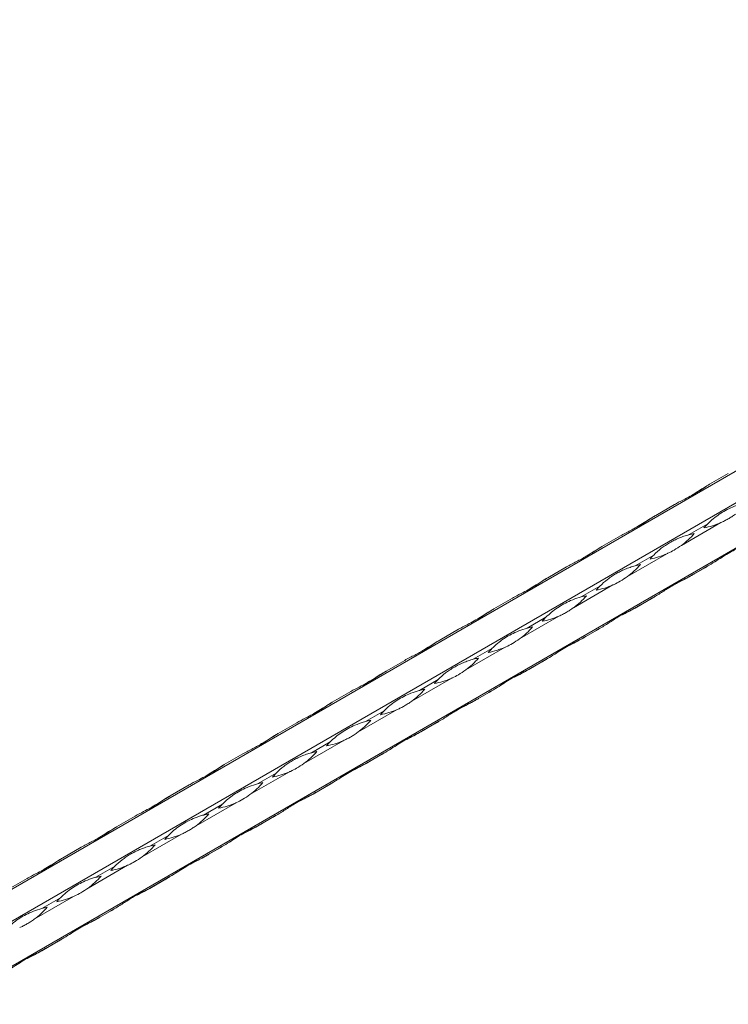
# Model space of a CAD drawing. Units: millimetres. Extents: x 2 to 14569, y 2 to 9149.
# Drawn here: x 11595 to 11853, y 5354 to 5713 of the extents above; entities that cross this region are included whole.
import ezdxf

# ---------------------------------------------------------------- set-up
doc = ezdxf.new("R2010")
doc.units = ezdxf.units.MM
doc.header["$LTSCALE"] = 50

msp = doc.modelspace()

# ---------------------------------------------------------------- linework, layer by layer
at = {"color": 7, "linetype": 'Continuous', "lineweight": 15}
for p, q in [((12633.39, 5997.49), (10512.07, 4772.88)), ((10522.21, 4767.03), (12643.53, 5991.64)), ((10524.21, 4751.85), (12645.53, 5976.46)), ((11846.14, 5543.7), (11852.96, 5547.64)), ((11826.49, 5532.35), (11833.3, 5536.29)), ((11850.21, 5529.72), (11835.86, 5521.44)), ((11845.44, 5529.28), (11838.63, 5525.35)), ((11806.83, 5521.01), (11813.64, 5524.94)), ((11830.55, 5518.37), (11816.2, 5510.09)), ((11825.79, 5517.93), (11818.97, 5514)), ((11787.17, 5509.66), (11793.99, 5513.59)), ((11838.63, 5509.97), (11845.44, 5513.91)), ((11846.03, 5514.24), (11839.21, 5510.31)), ((11810.89, 5507.03), (11796.55, 5498.74)), ((11806.13, 5506.58), (11799.31, 5502.65)), ((11767.51, 5498.31), (11774.33, 5502.25)), ((11818.97, 5498.62), (11825.79, 5502.56)), ((11826.37, 5502.9), (11819.56, 5498.96)), ((11791.24, 5495.68), (11776.89, 5487.4)), ((11786.47, 5495.24), (11779.66, 5491.3)), ((11806.71, 5491.55), (11799.9, 5487.61)), ((11747.86, 5486.96), (11754.67, 5490.9)), ((11799.31, 5487.27), (11806.13, 5491.21)), ((11771.58, 5484.33), (11757.23, 5476.05)), ((11766.81, 5483.89), (11760, 5479.95)), ((11728.2, 5475.61), (11735.01, 5479.55)), ((11779.66, 5475.93), (11786.47, 5479.86)), ((11787.06, 5480.2), (11780.24, 5476.27)), ((11751.92, 5472.98), (11737.57, 5464.7)), ((11747.16, 5472.54), (11740.34, 5468.6)), ((11708.54, 5464.27), (11715.36, 5468.2)), ((11760, 5464.58), (11766.81, 5468.51)), ((11767.4, 5468.85), (11760.58, 5464.92)), ((11732.26, 5461.63), (11717.92, 5453.35)), ((11727.5, 5461.19), (11720.68, 5457.26)), ((11688.88, 5452.92), (11695.7, 5456.85)), ((11740.34, 5453.23), (11747.16, 5457.17)), ((11747.74, 5457.5), (11740.93, 5453.57)), ((11712.61, 5450.28), (11698.26, 5442)), ((11707.84, 5449.84), (11701.02, 5445.91)), ((11669.23, 5441.57), (11676.04, 5445.5)), ((11720.68, 5441.88), (11727.5, 5445.82)), ((11728.08, 5446.16), (11721.27, 5442.22)), ((11692.95, 5438.94), (11678.6, 5430.65)), ((11688.18, 5438.5), (11681.37, 5434.56)), ((11649.57, 5430.22), (11656.38, 5434.16)), ((11701.02, 5430.53), (11707.84, 5434.47)), ((11708.43, 5434.81), (11701.61, 5430.87)), ((11673.29, 5427.59), (11658.94, 5419.31)), ((11668.53, 5427.15), (11661.71, 5423.21)), ((11688.77, 5423.46), (11681.95, 5419.52)), ((11629.91, 5418.87), (11636.73, 5422.81)), ((11681.37, 5419.19), (11688.18, 5423.12)), ((11653.63, 5416.24), (11639.29, 5407.96)), ((11648.87, 5415.8), (11642.05, 5411.86)), ((11610.25, 5407.53), (11617.07, 5411.46)), ((11661.71, 5407.84), (11668.53, 5411.77)), ((11669.11, 5412.11), (11662.3, 5408.18)), ((11633.98, 5404.89), (11619.63, 5396.61)), ((11629.21, 5404.45), (11622.39, 5400.52)), ((11590.59, 5396.18), (11597.41, 5400.11)), ((11642.05, 5396.49), (11648.87, 5400.42)), ((11649.45, 5400.76), (11642.64, 5396.83)), ((11614.32, 5393.54), (11599.97, 5385.26)), ((11609.55, 5393.1), (11602.74, 5389.17)), ((11622.39, 5385.14), (11629.21, 5389.08)), ((11629.8, 5389.42), (11622.98, 5385.48)), ((11602.74, 5373.79), (11609.55, 5377.73)), ((11610.14, 5378.07), (11603.32, 5374.13))]:
    msp.add_line(p, q, dxfattribs=at)
at = {"color": 7, "linetype": 'Continuous', "lineweight": 15, "flags": 128}
for points in [[(11846.14, 5543.7), (11846.04, 5543.64), (11845.8, 5543.5), (11845.56, 5543.36)], [(11826.48, 5532.35), (11826.38, 5532.29), (11826.14, 5532.15), (11825.9, 5532.02)], [(11806.82, 5521), (11806.72, 5520.95), (11806.48, 5520.81), (11806.24, 5520.67)], [(11846.03, 5514.24), (11845.79, 5514.11), (11845.55, 5513.97), (11845.31, 5513.83), (11845.07, 5513.69), (11844.83, 5513.55), (11844.58, 5513.41), (11844.34, 5513.27), (11844.1, 5513.13)], [(11844.1, 5513.13), (11844.26, 5513.22), (11844.42, 5513.32), (11844.59, 5513.41), (11844.76, 5513.51), (11844.93, 5513.61), (11845.1, 5513.71), (11845.27, 5513.81), (11845.44, 5513.91)], [(11787.16, 5509.65), (11787.06, 5509.6), (11786.82, 5509.46), (11786.58, 5509.32)], [(11838.63, 5509.97), (11838.87, 5510.11), (11839.11, 5510.25), (11839.35, 5510.39), (11839.59, 5510.53), (11839.83, 5510.67), (11840.07, 5510.81), (11840.32, 5510.95), (11840.56, 5511.09)], [(11840.56, 5511.09), (11840.4, 5510.99), (11840.23, 5510.9), (11840.07, 5510.8), (11839.9, 5510.7), (11839.73, 5510.61), (11839.56, 5510.51), (11839.39, 5510.41), (11839.21, 5510.31)], [(11826.37, 5502.9), (11826.13, 5502.76), (11825.89, 5502.62), (11825.65, 5502.48), (11825.41, 5502.34), (11825.17, 5502.2), (11824.93, 5502.06), (11824.68, 5501.92), (11824.44, 5501.78)], [(11824.44, 5501.78), (11824.6, 5501.87), (11824.77, 5501.97), (11824.93, 5502.07), (11825.1, 5502.16), (11825.27, 5502.26), (11825.44, 5502.36), (11825.61, 5502.46), (11825.79, 5502.56)], [(11818.97, 5498.62), (11819.21, 5498.76), (11819.45, 5498.9), (11819.69, 5499.04), (11819.93, 5499.18), (11820.17, 5499.32), (11820.42, 5499.46), (11820.66, 5499.6), (11820.9, 5499.74)], [(11820.9, 5499.74), (11820.74, 5499.64), (11820.57, 5499.55), (11820.41, 5499.45), (11820.24, 5499.36), (11820.07, 5499.26), (11819.9, 5499.16), (11819.73, 5499.06), (11819.56, 5498.96)], [(11767.51, 5498.31), (11767.41, 5498.25), (11767.17, 5498.11), (11766.93, 5497.97)], [(11806.71, 5491.55), (11806.47, 5491.41), (11806.24, 5491.27), (11805.99, 5491.13), (11805.75, 5490.99), (11805.51, 5490.85), (11805.27, 5490.71), (11805.03, 5490.57), (11804.78, 5490.43)], [(11799.31, 5487.27), (11799.55, 5487.41), (11799.79, 5487.55), (11800.03, 5487.69), (11800.27, 5487.83), (11800.52, 5487.97), (11800.76, 5488.11), (11801, 5488.25), (11801.25, 5488.39)], [(11801.25, 5488.39), (11801.08, 5488.3), (11800.92, 5488.2), (11800.75, 5488.11), (11800.58, 5488.01), (11800.41, 5487.91), (11800.24, 5487.81), (11800.07, 5487.71), (11799.9, 5487.61)], [(11804.78, 5490.43), (11804.94, 5490.53), (11805.11, 5490.62), (11805.28, 5490.72), (11805.44, 5490.81), (11805.61, 5490.91), (11805.78, 5491.01), (11805.96, 5491.11), (11806.13, 5491.21)], [(11747.85, 5486.96), (11747.75, 5486.9), (11747.51, 5486.76), (11747.27, 5486.62)], [(11787.06, 5480.2), (11786.82, 5480.06), (11786.58, 5479.92), (11786.34, 5479.78), (11786.1, 5479.64), (11785.85, 5479.51), (11785.61, 5479.37), (11785.37, 5479.22), (11785.12, 5479.08)], [(11785.12, 5479.08), (11785.29, 5479.18), (11785.45, 5479.27), (11785.62, 5479.37), (11785.79, 5479.47), (11785.96, 5479.56), (11786.13, 5479.66), (11786.3, 5479.76), (11786.47, 5479.86)], [(11728.19, 5475.61), (11728.09, 5475.55), (11727.85, 5475.41), (11727.61, 5475.28)], [(11779.66, 5475.93), (11779.89, 5476.06), (11780.13, 5476.2), (11780.37, 5476.34), (11780.62, 5476.48), (11780.86, 5476.62), (11781.1, 5476.76), (11781.34, 5476.9), (11781.59, 5477.04)], [(11781.59, 5477.04), (11781.42, 5476.95), (11781.26, 5476.85), (11781.09, 5476.76), (11780.93, 5476.66), (11780.76, 5476.56), (11780.59, 5476.46), (11780.41, 5476.37), (11780.24, 5476.27)], [(11767.4, 5468.85), (11767.16, 5468.71), (11766.92, 5468.58), (11766.68, 5468.44), (11766.44, 5468.3), (11766.2, 5468.16), (11765.95, 5468.02), (11765.71, 5467.88), (11765.47, 5467.74)], [(11765.47, 5467.74), (11765.63, 5467.83), (11765.79, 5467.93), (11765.96, 5468.02), (11766.13, 5468.12), (11766.3, 5468.22), (11766.47, 5468.31), (11766.64, 5468.41), (11766.81, 5468.51)], [(11708.53, 5464.26), (11708.43, 5464.2), (11708.19, 5464.07), (11707.95, 5463.93)], [(11760, 5464.58), (11760.24, 5464.72), (11760.48, 5464.86), (11760.72, 5464.99), (11760.96, 5465.13), (11761.2, 5465.27), (11761.44, 5465.41), (11761.69, 5465.55), (11761.93, 5465.69)], [(11761.93, 5465.69), (11761.77, 5465.6), (11761.6, 5465.51), (11761.44, 5465.41), (11761.27, 5465.31), (11761.1, 5465.21), (11760.93, 5465.12), (11760.76, 5465.02), (11760.58, 5464.92)], [(11747.74, 5457.5), (11747.5, 5457.37), (11747.26, 5457.23), (11747.02, 5457.09), (11746.78, 5456.95), (11746.54, 5456.81), (11746.3, 5456.67), (11746.05, 5456.53), (11745.81, 5456.39)], [(11745.81, 5456.39), (11745.97, 5456.48), (11746.14, 5456.58), (11746.3, 5456.67), (11746.47, 5456.77), (11746.64, 5456.87), (11746.81, 5456.97), (11746.98, 5457.07), (11747.16, 5457.17)], [(11688.88, 5452.91), (11688.78, 5452.86), (11688.54, 5452.72), (11688.3, 5452.58)], [(11740.34, 5453.23), (11740.58, 5453.37), (11740.82, 5453.51), (11741.06, 5453.65), (11741.3, 5453.79), (11741.54, 5453.93), (11741.79, 5454.07), (11742.03, 5454.21), (11742.27, 5454.35)], [(11742.27, 5454.35), (11742.11, 5454.25), (11741.94, 5454.16), (11741.78, 5454.06), (11741.61, 5453.96), (11741.44, 5453.87), (11741.27, 5453.77), (11741.1, 5453.67), (11740.93, 5453.57)], [(11728.08, 5446.16), (11727.84, 5446.02), (11727.6, 5445.88), (11727.36, 5445.74), (11727.12, 5445.6), (11726.88, 5445.46), (11726.64, 5445.32), (11726.39, 5445.18), (11726.15, 5445.04)], [(11726.15, 5445.04), (11726.31, 5445.13), (11726.48, 5445.23), (11726.65, 5445.33), (11726.81, 5445.42), (11726.98, 5445.52), (11727.15, 5445.62), (11727.32, 5445.72), (11727.5, 5445.82)], [(11669.22, 5441.57), (11669.12, 5441.51), (11668.88, 5441.37), (11668.64, 5441.23)], [(11720.68, 5441.88), (11720.92, 5442.02), (11721.16, 5442.16), (11721.4, 5442.3), (11721.64, 5442.44), (11721.89, 5442.58), (11722.13, 5442.72), (11722.37, 5442.86), (11722.62, 5443)], [(11722.62, 5443), (11722.45, 5442.9), (11722.29, 5442.81), (11722.12, 5442.71), (11721.95, 5442.62), (11721.78, 5442.52), (11721.61, 5442.42), (11721.44, 5442.32), (11721.27, 5442.22)], [(11708.43, 5434.81), (11708.19, 5434.67), (11707.95, 5434.53), (11707.71, 5434.39), (11707.47, 5434.25), (11707.22, 5434.11), (11706.98, 5433.97), (11706.74, 5433.83), (11706.49, 5433.69)], [(11706.49, 5433.69), (11706.66, 5433.79), (11706.82, 5433.88), (11706.99, 5433.98), (11707.16, 5434.07), (11707.32, 5434.17), (11707.5, 5434.27), (11707.67, 5434.37), (11707.84, 5434.47)], [(11701.02, 5430.53), (11701.26, 5430.67), (11701.5, 5430.81), (11701.74, 5430.95), (11701.99, 5431.09), (11702.23, 5431.23), (11702.47, 5431.37), (11702.71, 5431.51), (11702.96, 5431.65)], [(11702.96, 5431.65), (11702.79, 5431.56), (11702.63, 5431.46), (11702.46, 5431.36), (11702.3, 5431.27), (11702.13, 5431.17), (11701.96, 5431.07), (11701.78, 5430.97), (11701.61, 5430.87)], [(11649.56, 5430.22), (11649.46, 5430.16), (11649.22, 5430.02), (11648.98, 5429.88)], [(11688.77, 5423.46), (11688.53, 5423.32), (11688.29, 5423.18), (11688.05, 5423.04), (11687.81, 5422.9), (11687.57, 5422.76), (11687.32, 5422.62), (11687.08, 5422.48), (11686.84, 5422.34)], [(11681.37, 5419.19), (11681.61, 5419.32), (11681.85, 5419.46), (11682.09, 5419.6), (11682.33, 5419.74), (11682.57, 5419.88), (11682.81, 5420.02), (11683.06, 5420.16), (11683.3, 5420.3)], [(11683.3, 5420.3), (11683.14, 5420.21), (11682.97, 5420.11), (11682.81, 5420.02), (11682.64, 5419.92), (11682.47, 5419.82), (11682.3, 5419.72), (11682.13, 5419.62), (11681.95, 5419.52)], [(11686.84, 5422.34), (11687, 5422.44), (11687.16, 5422.53), (11687.33, 5422.63), (11687.5, 5422.73), (11687.67, 5422.82), (11687.84, 5422.92), (11688.01, 5423.02), (11688.18, 5423.12)], [(11629.9, 5418.87), (11629.8, 5418.81), (11629.56, 5418.67), (11629.32, 5418.54)], [(11661.71, 5407.84), (11661.95, 5407.98), (11662.19, 5408.12), (11662.43, 5408.25), (11662.67, 5408.39), (11662.91, 5408.53), (11663.16, 5408.67), (11663.4, 5408.81), (11663.64, 5408.95)], [(11663.64, 5408.95), (11663.48, 5408.86), (11663.31, 5408.76), (11663.15, 5408.67), (11662.98, 5408.57), (11662.81, 5408.47), (11662.64, 5408.38), (11662.47, 5408.28), (11662.3, 5408.18)], [(11669.11, 5412.11), (11668.87, 5411.97), (11668.63, 5411.83), (11668.39, 5411.7), (11668.15, 5411.56), (11667.91, 5411.42), (11667.67, 5411.28), (11667.42, 5411.14), (11667.18, 5411)], [(11667.18, 5411), (11667.34, 5411.09), (11667.51, 5411.18), (11667.67, 5411.28), (11667.84, 5411.38), (11668.01, 5411.48), (11668.18, 5411.57), (11668.35, 5411.67), (11668.53, 5411.77)], [(11610.25, 5407.52), (11610.15, 5407.46), (11609.91, 5407.33), (11609.67, 5407.19)], [(11649.45, 5400.76), (11649.21, 5400.63), (11648.97, 5400.49), (11648.73, 5400.35), (11648.49, 5400.21), (11648.25, 5400.07), (11648.01, 5399.93), (11647.76, 5399.79), (11647.52, 5399.65)], [(11647.52, 5399.65), (11647.68, 5399.74), (11647.85, 5399.84), (11648.02, 5399.93), (11648.18, 5400.03), (11648.35, 5400.13), (11648.52, 5400.23), (11648.69, 5400.32), (11648.87, 5400.42)], [(11642.05, 5396.49), (11642.29, 5396.63), (11642.53, 5396.77), (11642.77, 5396.91), (11643.01, 5397.05), (11643.26, 5397.18), (11643.5, 5397.33), (11643.74, 5397.47), (11643.99, 5397.61)], [(11643.99, 5397.61), (11643.82, 5397.51), (11643.66, 5397.42), (11643.49, 5397.32), (11643.32, 5397.22), (11643.15, 5397.13), (11642.98, 5397.03), (11642.81, 5396.93), (11642.64, 5396.83)], [(11629.8, 5389.42), (11629.56, 5389.28), (11629.32, 5389.14), (11629.08, 5389), (11628.83, 5388.86), (11628.59, 5388.72), (11628.35, 5388.58), (11628.11, 5388.44), (11627.86, 5388.3)], [(11627.86, 5388.3), (11628.03, 5388.39), (11628.19, 5388.49), (11628.36, 5388.58), (11628.53, 5388.68), (11628.69, 5388.78), (11628.87, 5388.88), (11629.04, 5388.98), (11629.21, 5389.08)], [(11622.39, 5385.14), (11622.63, 5385.28), (11622.87, 5385.42), (11623.11, 5385.56), (11623.36, 5385.7), (11623.6, 5385.84), (11623.84, 5385.98), (11624.08, 5386.12), (11624.33, 5386.26)], [(11624.33, 5386.26), (11624.16, 5386.16), (11624, 5386.07), (11623.83, 5385.97), (11623.67, 5385.88), (11623.5, 5385.78), (11623.33, 5385.68), (11623.15, 5385.58), (11622.98, 5385.48)], [(11610.14, 5378.07), (11609.9, 5377.93), (11609.66, 5377.79), (11609.42, 5377.65), (11609.18, 5377.51), (11608.94, 5377.37), (11608.69, 5377.23), (11608.45, 5377.09), (11608.21, 5376.95)], [(11608.21, 5376.95), (11608.37, 5377.05), (11608.53, 5377.14), (11608.7, 5377.24), (11608.87, 5377.33), (11609.04, 5377.43), (11609.21, 5377.53), (11609.38, 5377.63), (11609.55, 5377.73)], [(11602.74, 5373.79), (11602.98, 5373.93), (11603.22, 5374.07), (11603.46, 5374.21), (11603.7, 5374.35), (11603.94, 5374.49), (11604.18, 5374.63), (11604.43, 5374.77), (11604.67, 5374.91)], [(11604.67, 5374.91), (11604.51, 5374.82), (11604.34, 5374.72), (11604.18, 5374.62), (11604.01, 5374.53), (11603.84, 5374.43), (11603.67, 5374.33), (11603.5, 5374.23), (11603.32, 5374.13)]]:
    msp.add_lwpolyline(points, dxfattribs=at)
at = {"color": 7, "linetype": 'Continuous', "lineweight": 15}
for centre, radius, start, end in [((11838.73, 5555.94), 28.62, 280.811, 293.6504), ((11866.16, 5508.73), 29.18, 135.2392, 139.1319), ((11818.9, 5544.49), 28.62, 306.3442, 319.1845), ((11846.05, 5497.16), 29.14, 100.8606, 104.7584), ((11819.07, 5544.59), 28.62, 280.8108, 293.6507), ((11846.48, 5497.41), 29.14, 135.2365, 139.1346), ((11799.25, 5533.14), 28.62, 306.3439, 319.1844), ((11826.39, 5485.81), 29.14, 100.8606, 104.7584), ((11799.41, 5533.24), 28.62, 280.8107, 293.6504), ((11826.82, 5486.06), 29.14, 135.2365, 139.1346), ((11779.59, 5521.79), 28.62, 306.3442, 319.1841), ((11806.75, 5474.43), 29.18, 100.8633, 104.7558), ((11779.76, 5521.89), 28.62, 280.811, 293.6504), ((11807.19, 5474.69), 29.18, 135.2392, 139.1319), ((11759.93, 5510.44), 28.62, 306.3442, 319.1845), ((11787.07, 5463.14), 29.12, 100.8592, 104.7598), ((11760.1, 5510.54), 28.62, 280.811, 293.6504), ((11787.51, 5463.37), 29.14, 135.2365, 139.1346), ((11740.27, 5499.1), 28.62, 306.3445, 319.1842), ((11767.42, 5451.77), 29.14, 100.8606, 104.7584), ((11740.44, 5499.2), 28.62, 280.8107, 293.6504), ((11767.85, 5452.02), 29.14, 135.2365, 139.1346), ((11720.62, 5487.75), 28.62, 306.3442, 319.1841), ((11747.77, 5440.38), 29.18, 100.8633, 104.7558), ((11720.78, 5487.85), 28.62, 280.811, 293.6504), ((11748.22, 5440.64), 29.18, 135.2392, 139.1319), ((11700.96, 5476.4), 28.61, 306.3438, 319.1849), ((11728.11, 5429.07), 29.15, 100.8603, 104.7571), ((11701.13, 5476.5), 28.62, 280.811, 293.6504), ((11728.56, 5429.29), 29.18, 135.2392, 139.1319), ((11681.3, 5465.05), 28.62, 306.3442, 319.1845), ((11708.45, 5417.73), 29.14, 100.8606, 104.7584), ((11681.47, 5465.15), 28.62, 280.8107, 293.6504), ((11708.87, 5417.97), 29.14, 135.2365, 139.1346), ((11661.64, 5453.71), 28.62, 306.3442, 319.1841), ((11688.8, 5406.35), 29.17, 100.8622, 104.7569), ((11661.81, 5453.8), 28.62, 280.8107, 293.6504), ((11689.22, 5406.62), 29.15, 135.2379, 139.1349), ((11641.98, 5442.36), 28.62, 306.3442, 319.1841), ((11669.14, 5394.99), 29.18, 100.8633, 104.7558), ((11642.15, 5442.46), 28.62, 280.811, 293.6504), ((11669.59, 5395.25), 29.18, 135.2392, 139.1319), ((11622.33, 5431.01), 28.62, 306.3442, 319.1845), ((11649.48, 5383.68), 29.14, 100.8606, 104.7584), ((11622.5, 5431.11), 28.62, 280.8108, 293.6507), ((11649.9, 5383.93), 29.14, 135.2365, 139.1346), ((11602.67, 5419.66), 28.62, 306.3439, 319.1844), ((11629.82, 5372.33), 29.14, 100.8606, 104.7584), ((11602.84, 5419.76), 28.62, 280.8107, 293.6504), ((11630.23, 5372.6), 29.12, 135.2351, 139.1359), ((11583.01, 5408.31), 28.62, 306.3442, 319.1841), ((11610.17, 5360.95), 29.18, 100.8633, 104.7558)]:
    msp.add_arc(centre, radius, start, end, dxfattribs=at)
for points, knots in [([(11833.3, 5536.29), (11833.56, 5536.43), (11834.84, 5537.16), (11837.9, 5538.69), (11841.28, 5540.54), (11844.14, 5542.46), (11845.47, 5543.29), (11846.14, 5543.7)], [0, 0, 0, 0, 0.05261, 0.263298, 0.626502, 0.813278, 1, 1, 1, 1]), ([(11845.56, 5543.36), (11845.3, 5543.22), (11844.03, 5542.47), (11842, 5541.1), (11840.31, 5540.12), (11839.53, 5539.67)], [0, 0, 0, 0, 0.118461, 0.592865, 1, 1, 1, 1]), ([(11858.29, 5536.69), (11858.03, 5536.62), (11856.74, 5536.27), (11853.69, 5535.15), (11850.3, 5533.3), (11847.45, 5531.2), (11846.11, 5529.92), (11845.44, 5529.28)], [0, 0, 0, 0, 0.05261, 0.263298, 0.626502, 0.813278, 1, 1, 1, 1]), ([(11813.64, 5524.94), (11814.26, 5525.3), (11814.87, 5525.63), (11816.1, 5526.27), (11816.7, 5526.58), (11817.89, 5527.19), (11818.48, 5527.5), (11819.61, 5528.11), (11820.17, 5528.41), (11821.24, 5529.03), (11821.76, 5529.35), (11822.77, 5529.98), (11823.26, 5530.29), (11824.69, 5531.23), (11825.59, 5531.84), (11826.49, 5532.35)], [0, 0, 0, 0, 0.125, 0.125, 0.25, 0.25, 0.375, 0.375, 0.5, 0.5, 0.625, 0.625, 0.75, 0.75, 1, 1, 1, 1]), ([(11825.9, 5532.02), (11825.65, 5531.87), (11824.37, 5531.12), (11822.34, 5529.75), (11820.65, 5528.77), (11819.87, 5528.32)], [0, 0, 0, 0, 0.118462, 0.592859, 1, 1, 1, 1]), ([(11855.52, 5532.79), (11855.08, 5532.47), (11854.64, 5532.17), (11853.76, 5531.6), (11853.32, 5531.33), (11852.65, 5530.95), (11852.43, 5530.82), (11851.98, 5530.58), (11851.76, 5530.46), (11851.09, 5530.12), (11850.65, 5529.91), (11850.21, 5529.72)], [0, 0, 0, 0, 0.25, 0.25, 0.5, 0.5, 0.625, 0.625, 0.75, 0.75, 1, 1, 1, 1]), ([(11838.63, 5525.35), (11838.01, 5525.18), (11837.4, 5525), (11836.18, 5524.58), (11835.57, 5524.34), (11834.38, 5523.84), (11833.79, 5523.57), (11832.66, 5523.01), (11832.11, 5522.71), (11831.03, 5522.09), (11830.51, 5521.77), (11829.5, 5521.09), (11829.01, 5520.74), (11827.58, 5519.64), (11826.68, 5518.83), (11825.79, 5517.93)], [0, 0, 0, 0, 0.125, 0.125, 0.25, 0.25, 0.375, 0.375, 0.5, 0.5, 0.625, 0.625, 0.75, 0.75, 1, 1, 1, 1]), ([(11793.99, 5513.59), (11794.6, 5513.95), (11795.22, 5514.28), (11796.44, 5514.92), (11797.04, 5515.23), (11798.24, 5515.84), (11798.82, 5516.15), (11799.96, 5516.76), (11800.51, 5517.06), (11801.58, 5517.68), (11802.1, 5518), (11803.11, 5518.63), (11803.6, 5518.94), (11805.03, 5519.88), (11805.93, 5520.49), (11806.83, 5521.01)], [0, 0, 0, 0, 0.125, 0.125, 0.25, 0.25, 0.375, 0.375, 0.5, 0.5, 0.625, 0.625, 0.75, 0.75, 1, 1, 1, 1]), ([(11806.24, 5520.67), (11805.99, 5520.52), (11804.72, 5519.77), (11802.68, 5518.4), (11800.99, 5517.42), (11800.22, 5516.97)], [0, 0, 0, 0, 0.118461, 0.592865, 1, 1, 1, 1]), ([(11835.86, 5521.44), (11834.98, 5520.84), (11833.35, 5519.74), (11831.57, 5518.82), (11830.69, 5518.43), (11830.55, 5518.37)], [0, 0, 0, 0, 0.499938, 0.921169, 1, 1, 1, 1]), ([(11858.87, 5521.66), (11858.68, 5521.55), (11857.73, 5521.02), (11855.23, 5519.81), (11851.94, 5518.01), (11848.7, 5515.86), (11846.92, 5514.78), (11846.03, 5514.24)], [0, 0, 0, 0, 0.05261, 0.263298, 0.626502, 0.813278, 1, 1, 1, 1]), ([(11818.97, 5514), (11818.36, 5513.84), (11817.74, 5513.65), (11816.52, 5513.23), (11815.91, 5513), (11814.72, 5512.49), (11814.14, 5512.22), (11813, 5511.66), (11812.45, 5511.36), (11811.38, 5510.74), (11810.86, 5510.42), (11809.85, 5509.74), (11809.35, 5509.39), (11807.92, 5508.29), (11807.02, 5507.48), (11806.13, 5506.58)], [0, 0, 0, 0, 0.125, 0.125, 0.25, 0.25, 0.375, 0.375, 0.5, 0.5, 0.625, 0.625, 0.75, 0.75, 1, 1, 1, 1]), ([(11774.33, 5502.25), (11774.59, 5502.39), (11775.87, 5503.12), (11778.92, 5504.65), (11782.31, 5506.5), (11785.16, 5508.42), (11786.5, 5509.25), (11787.17, 5509.66)], [0, 0, 0, 0, 0.05261, 0.263298, 0.626502, 0.813278, 1, 1, 1, 1]), ([(11816.2, 5510.09), (11815.32, 5509.49), (11813.69, 5508.39), (11811.91, 5507.47), (11811.03, 5507.09), (11810.89, 5507.03)], [0, 0, 0, 0, 0.499923, 0.921169, 1, 1, 1, 1]), ([(11839.21, 5510.31), (11838.77, 5510.05), (11838.3, 5509.8), (11837.32, 5509.3), (11836.82, 5509.05), (11835.79, 5508.53), (11835.26, 5508.26), (11834.2, 5507.7), (11833.67, 5507.4), (11832.6, 5506.78), (11832.06, 5506.46), (11830.97, 5505.78), (11830.42, 5505.43), (11828.75, 5504.36), (11827.6, 5503.6), (11826.37, 5502.9)], [0, 0, 0, 0, 0.125, 0.125, 0.25, 0.25, 0.375, 0.375, 0.5, 0.5, 0.625, 0.625, 0.75, 0.75, 1, 1, 1, 1]), ([(11834.02, 5507.52), (11834.64, 5507.84), (11836.14, 5508.61), (11837.71, 5509.47), (11838.63, 5509.97)], [0, 0, 0, 0, 0.417665, 1, 1, 1, 1]), ([(11786.58, 5509.32), (11786.33, 5509.17), (11785.06, 5508.42), (11783.02, 5507.05), (11781.34, 5506.08), (11780.56, 5505.63)], [0, 0, 0, 0, 0.118461, 0.592865, 1, 1, 1, 1]), ([(11799.31, 5502.65), (11799.06, 5502.58), (11797.77, 5502.23), (11794.72, 5501.1), (11791.33, 5499.26), (11788.48, 5497.16), (11787.14, 5495.88), (11786.47, 5495.24)], [0, 0, 0, 0, 0.05261, 0.263298, 0.626502, 0.813278, 1, 1, 1, 1]), ([(11796.55, 5498.74), (11796.11, 5498.43), (11795.67, 5498.13), (11794.79, 5497.56), (11794.34, 5497.29), (11793.68, 5496.9), (11793.45, 5496.78), (11793.01, 5496.53), (11792.79, 5496.42), (11792.12, 5496.08), (11791.68, 5495.87), (11791.24, 5495.68)], [0, 0, 0, 0, 0.25, 0.25, 0.5, 0.5, 0.625, 0.625, 0.75, 0.75, 1, 1, 1, 1]), ([(11819.56, 5498.96), (11819.11, 5498.7), (11818.64, 5498.46), (11817.66, 5497.96), (11817.16, 5497.71), (11816.13, 5497.19), (11815.6, 5496.92), (11814.55, 5496.35), (11814.01, 5496.06), (11812.94, 5495.43), (11812.4, 5495.11), (11811.31, 5494.43), (11810.76, 5494.08), (11809.09, 5493.01), (11807.94, 5492.26), (11806.71, 5491.55)], [0, 0, 0, 0, 0.125, 0.125, 0.25, 0.25, 0.375, 0.375, 0.5, 0.5, 0.625, 0.625, 0.75, 0.75, 1, 1, 1, 1]), ([(11814.36, 5496.18), (11814.99, 5496.5), (11816.48, 5497.26), (11818.05, 5498.12), (11818.97, 5498.62)], [0, 0, 0, 0, 0.417645, 1, 1, 1, 1]), ([(11754.67, 5490.9), (11754.93, 5491.04), (11756.21, 5491.77), (11759.27, 5493.3), (11762.65, 5495.15), (11765.51, 5497.07), (11766.84, 5497.9), (11767.51, 5498.31)], [0, 0, 0, 0, 0.05261, 0.2633, 0.626499, 0.813283, 1, 1, 1, 1]), ([(11766.93, 5497.97), (11766.67, 5497.82), (11765.4, 5497.08), (11763.37, 5495.7), (11761.68, 5494.73), (11760.9, 5494.28)], [0, 0, 0, 0, 0.118462, 0.592859, 1, 1, 1, 1]), ([(11779.66, 5491.3), (11779.4, 5491.23), (11778.11, 5490.88), (11775.06, 5489.75), (11771.67, 5487.91), (11768.82, 5485.81), (11767.48, 5484.53), (11766.81, 5483.89)], [0, 0, 0, 0, 0.05261, 0.263294, 0.6265, 0.813276, 1, 1, 1, 1]), ([(11735.01, 5479.55), (11735.63, 5479.9), (11736.24, 5480.24), (11737.47, 5480.88), (11738.07, 5481.19), (11739.26, 5481.8), (11739.85, 5482.1), (11740.98, 5482.71), (11741.54, 5483.02), (11742.61, 5483.64), (11743.13, 5483.95), (11744.14, 5484.58), (11744.63, 5484.9), (11746.06, 5485.84), (11746.96, 5486.45), (11747.86, 5486.96)], [0, 0, 0, 0, 0.125, 0.125, 0.25, 0.25, 0.375, 0.375, 0.5, 0.5, 0.625, 0.625, 0.75, 0.75, 1, 1, 1, 1]), ([(11747.27, 5486.62), (11747.02, 5486.47), (11745.74, 5485.73), (11743.71, 5484.36), (11742.02, 5483.38), (11741.24, 5482.93)], [0, 0, 0, 0, 0.118461, 0.592865, 1, 1, 1, 1]), ([(11776.89, 5487.4), (11776.01, 5486.8), (11774.38, 5485.7), (11772.6, 5484.78), (11771.72, 5484.39), (11771.58, 5484.33)], [0, 0, 0, 0, 0.499938, 0.921169, 1, 1, 1, 1]), ([(11799.9, 5487.61), (11799.71, 5487.51), (11798.76, 5486.97), (11796.26, 5485.76), (11792.97, 5483.97), (11789.72, 5481.82), (11787.95, 5480.74), (11787.06, 5480.2)], [0, 0, 0, 0, 0.05261, 0.263298, 0.626502, 0.813278, 1, 1, 1, 1]), ([(11794.71, 5484.83), (11795.33, 5485.15), (11796.82, 5485.92), (11798.4, 5486.77), (11799.31, 5487.27)], [0, 0, 0, 0, 0.417645, 1, 1, 1, 1]), ([(11760, 5479.95), (11759.38, 5479.79), (11758.77, 5479.6), (11757.55, 5479.18), (11756.94, 5478.95), (11755.75, 5478.45), (11755.16, 5478.18), (11754.03, 5477.61), (11753.48, 5477.32), (11752.4, 5476.7), (11751.88, 5476.37), (11750.87, 5475.7), (11750.38, 5475.35), (11748.95, 5474.24), (11748.05, 5473.44), (11747.16, 5472.54)], [0, 0, 0, 0, 0.125, 0.125, 0.25, 0.25, 0.375, 0.375, 0.5, 0.5, 0.625, 0.625, 0.75, 0.75, 1, 1, 1, 1]), ([(11715.36, 5468.2), (11715.61, 5468.35), (11716.9, 5469.08), (11719.95, 5470.6), (11723.34, 5472.45), (11726.19, 5474.37), (11727.53, 5475.2), (11728.2, 5475.61)], [0, 0, 0, 0, 0.05261, 0.263298, 0.626502, 0.813278, 1, 1, 1, 1]), ([(11727.61, 5475.28), (11727.36, 5475.13), (11726.08, 5474.38), (11724.05, 5473.01), (11722.36, 5472.03), (11721.59, 5471.58)], [0, 0, 0, 0, 0.118461, 0.592865, 1, 1, 1, 1]), ([(11757.23, 5476.05), (11756.35, 5475.45), (11754.72, 5474.35), (11752.94, 5473.43), (11752.06, 5473.04), (11751.92, 5472.98)], [0, 0, 0, 0, 0.49993, 0.921154, 1, 1, 1, 1]), ([(11780.24, 5476.27), (11780.05, 5476.16), (11779.1, 5475.62), (11776.6, 5474.42), (11773.31, 5472.62), (11770.07, 5470.47), (11768.29, 5469.39), (11767.4, 5468.85)], [0, 0, 0, 0, 0.05261, 0.263294, 0.6265, 0.813276, 1, 1, 1, 1]), ([(11775.05, 5473.48), (11775.67, 5473.8), (11777.17, 5474.57), (11778.74, 5475.43), (11779.66, 5475.93)], [0, 0, 0, 0, 0.417653, 1, 1, 1, 1]), ([(11740.34, 5468.6), (11740.08, 5468.53), (11738.8, 5468.18), (11735.75, 5467.06), (11732.36, 5465.21), (11729.51, 5463.11), (11728.17, 5461.83), (11727.5, 5461.19)], [0, 0, 0, 0, 0.05261, 0.263298, 0.626502, 0.813278, 1, 1, 1, 1]), ([(11695.7, 5456.85), (11695.96, 5457), (11697.24, 5457.73), (11700.29, 5459.25), (11703.68, 5461.11), (11706.53, 5463.03), (11707.87, 5463.85), (11708.54, 5464.27)], [0, 0, 0, 0, 0.05261, 0.263298, 0.626502, 0.813278, 1, 1, 1, 1]), ([(11707.95, 5463.93), (11707.7, 5463.78), (11706.43, 5463.03), (11704.39, 5461.66), (11702.71, 5460.68), (11701.93, 5460.23)], [0, 0, 0, 0, 0.118461, 0.592865, 1, 1, 1, 1]), ([(11737.57, 5464.7), (11737.14, 5464.38), (11736.7, 5464.08), (11735.81, 5463.51), (11735.37, 5463.24), (11734.71, 5462.86), (11734.48, 5462.73), (11734.04, 5462.49), (11733.82, 5462.37), (11733.15, 5462.03), (11732.7, 5461.82), (11732.26, 5461.63)], [0, 0, 0, 0, 0.25, 0.25, 0.5, 0.5, 0.625, 0.625, 0.75, 0.75, 1, 1, 1, 1]), ([(11760.58, 5464.92), (11760.14, 5464.66), (11759.67, 5464.41), (11758.69, 5463.91), (11758.19, 5463.66), (11757.16, 5463.14), (11756.63, 5462.87), (11755.57, 5462.31), (11755.04, 5462.01), (11753.97, 5461.39), (11753.43, 5461.07), (11752.34, 5460.39), (11751.79, 5460.04), (11750.12, 5458.96), (11748.97, 5458.21), (11747.74, 5457.5)], [0, 0, 0, 0, 0.125, 0.125, 0.25, 0.25, 0.375, 0.375, 0.5, 0.5, 0.625, 0.625, 0.75, 0.75, 1, 1, 1, 1]), ([(11755.39, 5462.13), (11756.01, 5462.45), (11757.51, 5463.22), (11759.08, 5464.08), (11760, 5464.58)], [0, 0, 0, 0, 0.417665, 1, 1, 1, 1]), ([(11720.68, 5457.26), (11720.43, 5457.19), (11719.14, 5456.83), (11716.09, 5455.71), (11712.7, 5453.86), (11709.85, 5451.76), (11708.51, 5450.48), (11707.84, 5449.84)], [0, 0, 0, 0, 0.05261, 0.263298, 0.626502, 0.813278, 1, 1, 1, 1]), ([(11676.04, 5445.5), (11676.65, 5445.86), (11677.27, 5446.19), (11678.49, 5446.83), (11679.1, 5447.14), (11680.29, 5447.76), (11680.87, 5448.06), (11682.01, 5448.67), (11682.56, 5448.98), (11683.64, 5449.6), (11684.16, 5449.91), (11685.17, 5450.54), (11685.66, 5450.86), (11687.09, 5451.79), (11687.99, 5452.4), (11688.88, 5452.92)], [0, 0, 0, 0, 0.125, 0.125, 0.25, 0.25, 0.375, 0.375, 0.5, 0.5, 0.625, 0.625, 0.75, 0.75, 1, 1, 1, 1]), ([(11688.3, 5452.58), (11688.04, 5452.43), (11686.77, 5451.68), (11684.74, 5450.31), (11683.05, 5449.34), (11682.27, 5448.88)], [0, 0, 0, 0, 0.118461, 0.592865, 1, 1, 1, 1]), ([(11717.92, 5453.35), (11717.48, 5453.03), (11717.04, 5452.73), (11716.15, 5452.16), (11715.71, 5451.89), (11715.05, 5451.51), (11714.82, 5451.38), (11714.38, 5451.14), (11714.16, 5451.02), (11713.49, 5450.69), (11713.05, 5450.47), (11712.61, 5450.28)], [0, 0, 0, 0, 0.25, 0.25, 0.5, 0.5, 0.625, 0.625, 0.75, 0.75, 1, 1, 1, 1]), ([(11740.93, 5453.57), (11740.74, 5453.46), (11739.79, 5452.93), (11737.29, 5451.72), (11734, 5449.92), (11730.75, 5447.78), (11728.97, 5446.7), (11728.08, 5446.16)], [0, 0, 0, 0, 0.05261, 0.263298, 0.626502, 0.813278, 1, 1, 1, 1]), ([(11735.73, 5450.78), (11736.36, 5451.1), (11737.85, 5451.87), (11739.42, 5452.73), (11740.34, 5453.23)], [0, 0, 0, 0, 0.417645, 1, 1, 1, 1]), ([(11701.02, 5445.91), (11700.41, 5445.75), (11699.79, 5445.56), (11698.57, 5445.14), (11697.97, 5444.91), (11696.77, 5444.41), (11696.19, 5444.14), (11695.06, 5443.57), (11694.5, 5443.27), (11693.43, 5442.65), (11692.91, 5442.33), (11691.9, 5441.65), (11691.41, 5441.3), (11689.98, 5440.2), (11689.08, 5439.4), (11688.18, 5438.5)], [0, 0, 0, 0, 0.125, 0.125, 0.25, 0.25, 0.375, 0.375, 0.5, 0.5, 0.625, 0.625, 0.75, 0.75, 1, 1, 1, 1]), ([(11656.38, 5434.16), (11656.64, 5434.3), (11657.92, 5435.03), (11660.98, 5436.56), (11664.37, 5438.41), (11667.22, 5440.33), (11668.56, 5441.16), (11669.23, 5441.57)], [0, 0, 0, 0, 0.05261, 0.263298, 0.626502, 0.813278, 1, 1, 1, 1]), ([(11668.64, 5441.23), (11668.39, 5441.08), (11667.11, 5440.34), (11665.08, 5438.96), (11663.39, 5437.99), (11662.61, 5437.54)], [0, 0, 0, 0, 0.118461, 0.592865, 1, 1, 1, 1]), ([(11698.26, 5442), (11697.38, 5441.4), (11695.75, 5440.3), (11693.97, 5439.39), (11693.09, 5439), (11692.95, 5438.94)], [0, 0, 0, 0, 0.49993, 0.921154, 1, 1, 1, 1]), ([(11721.27, 5442.22), (11721.08, 5442.11), (11720.13, 5441.58), (11717.63, 5440.37), (11714.34, 5438.57), (11711.09, 5436.43), (11709.32, 5435.35), (11708.43, 5434.81)], [0, 0, 0, 0, 0.05261, 0.263298, 0.626502, 0.813278, 1, 1, 1, 1]), ([(11716.07, 5439.44), (11716.7, 5439.76), (11718.19, 5440.52), (11719.77, 5441.38), (11720.68, 5441.88)], [0, 0, 0, 0, 0.417645, 1, 1, 1, 1]), ([(11681.37, 5434.56), (11681.11, 5434.49), (11679.83, 5434.14), (11676.77, 5433.01), (11673.38, 5431.17), (11670.53, 5429.07), (11669.19, 5427.79), (11668.53, 5427.15)], [0, 0, 0, 0, 0.05261, 0.263298, 0.626495, 0.813278, 1, 1, 1, 1]), ([(11678.6, 5430.65), (11677.72, 5430.06), (11676.09, 5428.95), (11674.31, 5428.04), (11673.43, 5427.65), (11673.29, 5427.59)], [0, 0, 0, 0, 0.499923, 0.921169, 1, 1, 1, 1]), ([(11701.61, 5430.87), (11701.16, 5430.61), (11700.69, 5430.37), (11699.72, 5429.87), (11699.21, 5429.62), (11698.18, 5429.1), (11697.66, 5428.83), (11696.6, 5428.26), (11696.07, 5427.97), (11694.99, 5427.35), (11694.45, 5427.02), (11693.36, 5426.35), (11692.81, 5426), (11691.14, 5424.92), (11690, 5424.17), (11688.77, 5423.46)], [0, 0, 0, 0, 0.125, 0.125, 0.25, 0.25, 0.375, 0.375, 0.5, 0.5, 0.625, 0.625, 0.75, 0.75, 1, 1, 1, 1]), ([(11696.42, 5428.09), (11697.04, 5428.41), (11698.54, 5429.18), (11700.11, 5430.03), (11701.02, 5430.53)], [0, 0, 0, 0, 0.417665, 1, 1, 1, 1]), ([(11636.73, 5422.81), (11636.98, 5422.95), (11638.27, 5423.68), (11641.32, 5425.21), (11644.71, 5427.06), (11647.56, 5428.98), (11648.9, 5429.81), (11649.57, 5430.22)], [0, 0, 0, 0, 0.05261, 0.263298, 0.626502, 0.813278, 1, 1, 1, 1]), ([(11648.98, 5429.88), (11648.73, 5429.73), (11647.45, 5428.99), (11645.42, 5427.62), (11643.73, 5426.64), (11642.96, 5426.19)], [0, 0, 0, 0, 0.118461, 0.592865, 1, 1, 1, 1]), ([(11661.71, 5423.21), (11661.45, 5423.14), (11660.17, 5422.79), (11657.11, 5421.67), (11653.73, 5419.82), (11650.88, 5417.72), (11649.54, 5416.44), (11648.87, 5415.8)], [0, 0, 0, 0, 0.05261, 0.263298, 0.626502, 0.813278, 1, 1, 1, 1]), ([(11617.07, 5411.46), (11617.68, 5411.81), (11618.3, 5412.15), (11619.52, 5412.79), (11620.13, 5413.1), (11621.32, 5413.71), (11621.9, 5414.02), (11623.04, 5414.62), (11623.59, 5414.93), (11624.66, 5415.55), (11625.18, 5415.86), (11626.19, 5416.49), (11626.68, 5416.81), (11628.12, 5417.75), (11629.02, 5418.36), (11629.91, 5418.87)], [0, 0, 0, 0, 0.125, 0.125, 0.25, 0.25, 0.375, 0.375, 0.5, 0.5, 0.625, 0.625, 0.75, 0.75, 1, 1, 1, 1]), ([(11629.32, 5418.54), (11629.07, 5418.39), (11627.8, 5417.64), (11625.76, 5416.27), (11624.08, 5415.29), (11623.3, 5414.84)], [0, 0, 0, 0, 0.118462, 0.592874, 1, 1, 1, 1]), ([(11658.94, 5419.31), (11658.51, 5418.99), (11658.06, 5418.69), (11657.18, 5418.12), (11656.74, 5417.85), (11656.08, 5417.47), (11655.85, 5417.34), (11655.41, 5417.1), (11655.18, 5416.98), (11654.52, 5416.64), (11654.07, 5416.43), (11653.63, 5416.24)], [0, 0, 0, 0, 0.25, 0.25, 0.5, 0.5, 0.625, 0.625, 0.75, 0.75, 1, 1, 1, 1]), ([(11681.95, 5419.52), (11681.76, 5419.42), (11680.82, 5418.88), (11678.32, 5417.68), (11675.02, 5415.88), (11671.78, 5413.73), (11670, 5412.65), (11669.11, 5412.11)], [0, 0, 0, 0, 0.05261, 0.263298, 0.626495, 0.813278, 1, 1, 1, 1]), ([(11676.76, 5416.74), (11677.38, 5417.06), (11678.88, 5417.83), (11680.45, 5418.69), (11681.37, 5419.19)], [0, 0, 0, 0, 0.417645, 1, 1, 1, 1]), ([(11642.05, 5411.86), (11641.44, 5411.7), (11640.82, 5411.52), (11639.6, 5411.1), (11638.99, 5410.86), (11637.8, 5410.36), (11637.22, 5410.09), (11636.08, 5409.53), (11635.53, 5409.23), (11634.46, 5408.61), (11633.94, 5408.28), (11632.93, 5407.61), (11632.44, 5407.26), (11631, 5406.16), (11630.1, 5405.35), (11629.21, 5404.45)], [0, 0, 0, 0, 0.125, 0.125, 0.25, 0.25, 0.375, 0.375, 0.5, 0.5, 0.625, 0.625, 0.75, 0.75, 1, 1, 1, 1]), ([(11597.41, 5400.11), (11597.67, 5400.26), (11598.95, 5400.99), (11602.01, 5402.51), (11605.39, 5404.37), (11608.24, 5406.29), (11609.58, 5407.11), (11610.25, 5407.53)], [0, 0, 0, 0, 0.05261, 0.263294, 0.6265, 0.813276, 1, 1, 1, 1]), ([(11609.67, 5407.19), (11609.41, 5407.04), (11608.14, 5406.29), (11606.11, 5404.92), (11604.42, 5403.94), (11603.64, 5403.49)], [0, 0, 0, 0, 0.118461, 0.592865, 1, 1, 1, 1]), ([(11639.29, 5407.96), (11638.4, 5407.36), (11636.77, 5406.26), (11635, 5405.34), (11634.11, 5404.95), (11633.98, 5404.89)], [0, 0, 0, 0, 0.499938, 0.921169, 1, 1, 1, 1]), ([(11662.3, 5408.18), (11662.11, 5408.07), (11661.16, 5407.54), (11658.66, 5406.33), (11655.36, 5404.53), (11652.12, 5402.38), (11650.34, 5401.3), (11649.45, 5400.76)], [0, 0, 0, 0, 0.05261, 0.263298, 0.626502, 0.813278, 1, 1, 1, 1]), ([(11657.1, 5405.39), (11657.73, 5405.71), (11659.22, 5406.48), (11660.79, 5407.34), (11661.71, 5407.84)], [0, 0, 0, 0, 0.417645, 1, 1, 1, 1]), ([(11622.39, 5400.52), (11622.14, 5400.45), (11620.85, 5400.09), (11617.8, 5398.97), (11614.41, 5397.12), (11611.56, 5395.02), (11610.22, 5393.74), (11609.55, 5393.1)], [0, 0, 0, 0, 0.0526101, 0.2633, 0.6264994, 0.8132828, 1, 1, 1, 1]), ([(11619.63, 5396.61), (11618.74, 5396.01), (11617.12, 5394.91), (11615.34, 5393.99), (11614.46, 5393.61), (11614.32, 5393.54)], [0, 0, 0, 0, 0.499923, 0.921169, 1, 1, 1, 1]), ([(11642.64, 5396.83), (11642.19, 5396.57), (11641.72, 5396.32), (11640.75, 5395.82), (11640.24, 5395.57), (11639.21, 5395.05), (11638.69, 5394.78), (11637.63, 5394.22), (11637.09, 5393.92), (11636.02, 5393.3), (11635.48, 5392.98), (11634.39, 5392.3), (11633.84, 5391.95), (11632.17, 5390.88), (11631.02, 5390.12), (11629.8, 5389.42)], [0, 0, 0, 0, 0.125, 0.125, 0.25, 0.25, 0.375, 0.375, 0.5, 0.5, 0.625, 0.625, 0.75, 0.75, 1, 1, 1, 1]), ([(11637.44, 5394.04), (11638.07, 5394.36), (11639.56, 5395.13), (11641.14, 5395.99), (11642.05, 5396.49)], [0, 0, 0, 0, 0.417665, 1, 1, 1, 1]), ([(11602.74, 5389.17), (11602.48, 5389.1), (11601.2, 5388.75), (11598.14, 5387.62), (11594.75, 5385.78), (11591.9, 5383.68), (11590.56, 5382.39), (11589.9, 5381.75)], [0, 0, 0, 0, 0.05261, 0.263298, 0.626502, 0.813278, 1, 1, 1, 1]), ([(11599.97, 5385.26), (11599.53, 5384.94), (11599.09, 5384.64), (11598.21, 5384.07), (11597.77, 5383.8), (11597.1, 5383.42), (11596.88, 5383.3), (11596.43, 5383.05), (11596.21, 5382.94), (11595.55, 5382.6), (11595.1, 5382.39), (11594.66, 5382.2)], [0, 0, 0, 0, 0.25, 0.25, 0.5, 0.5, 0.625, 0.625, 0.75, 0.75, 1, 1, 1, 1]), ([(11622.98, 5385.48), (11622.79, 5385.37), (11621.84, 5384.84), (11619.34, 5383.63), (11616.05, 5381.83), (11612.81, 5379.69), (11611.03, 5378.61), (11610.14, 5378.07)], [0, 0, 0, 0, 0.05261, 0.2633, 0.626499, 0.813283, 1, 1, 1, 1]), ([(11617.79, 5382.7), (11618.41, 5383.02), (11619.91, 5383.78), (11621.48, 5384.64), (11622.39, 5385.14)], [0, 0, 0, 0, 0.417645, 1, 1, 1, 1]), ([(11603.32, 5374.13), (11603.13, 5374.03), (11602.19, 5373.49), (11599.69, 5372.28), (11596.39, 5370.49), (11593.15, 5368.34), (11591.37, 5367.26), (11590.48, 5366.72)], [0, 0, 0, 0, 0.05261, 0.263298, 0.626502, 0.813278, 1, 1, 1, 1]), ([(11598.13, 5371.35), (11598.75, 5371.67), (11600.25, 5372.44), (11601.82, 5373.29), (11602.74, 5373.79)], [0, 0, 0, 0, 0.417645, 1, 1, 1, 1])]:
    msp.add_open_spline(points, degree=3, knots=knots, dxfattribs=at)

doc.saveas('drawing.dxf')
